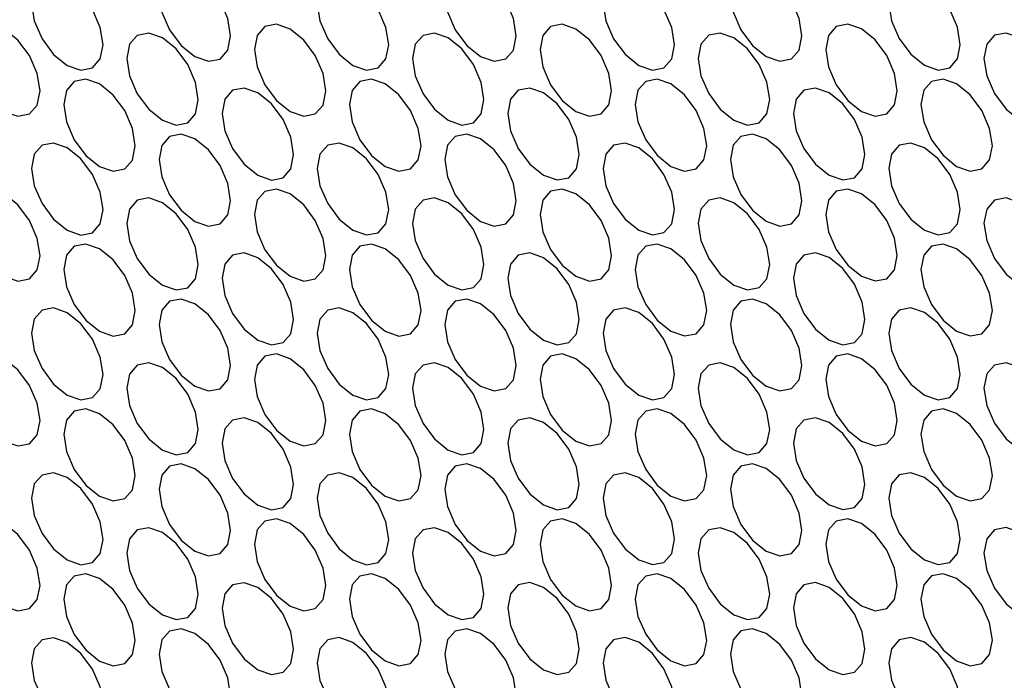
# Model space of a CAD drawing. Units: millimetres. Extents: x 20 to 820, y 20 to 574.
# Drawn here: x 734 to 748, y 148 to 157 of the extents above; entities that cross this region are included whole.
import ezdxf

# ---------------------------------------------------------------- set-up
doc = ezdxf.new("R2010")
doc.units = ezdxf.units.MM
doc.header["$LTSCALE"] = 2

msp = doc.modelspace()

# ---------------------------------------------------------------- linework, layer by layer
at = {"color": 7, "linetype": 'Continuous', "lineweight": 25, "flags": 128}
for points in [[(735.679, 157.83), (735.72, 157.572), (735.835, 157.307), (736.007, 157.075), (736.21, 156.911), (736.413, 156.841), (736.585, 156.874), (736.7, 157.007), (736.74, 157.218), (736.7, 157.475), (736.585, 157.74), (736.413, 157.973), (736.21, 158.136), (736.007, 158.207), (735.835, 158.173), (735.72, 158.041), (735.679, 157.83)], [(739.922, 157.83), (739.962, 157.573), (740.077, 157.308), (740.249, 157.076), (740.452, 156.912), (740.655, 156.841), (740.827, 156.875), (740.942, 157.007), (740.983, 157.218), (740.942, 157.476), (740.827, 157.741), (740.655, 157.973), (740.452, 158.137), (740.249, 158.207), (740.077, 158.174), (739.962, 158.041), (739.922, 157.83)], [(744.165, 157.831), (744.205, 157.573), (744.32, 157.308), (744.492, 157.076), (744.695, 156.912), (744.898, 156.842), (745.07, 156.875), (745.185, 157.007), (745.225, 157.219), (745.185, 157.476), (745.07, 157.741), (744.898, 157.973), (744.695, 158.137), (744.492, 158.208), (744.32, 158.174), (744.205, 158.042), (744.165, 157.831)], [(733.786, 157.698), (733.827, 157.44), (733.942, 157.175), (734.114, 156.943), (734.317, 156.779), (734.52, 156.709), (734.692, 156.742), (734.807, 156.875), (734.847, 157.086), (734.807, 157.343), (734.692, 157.608), (734.52, 157.841), (734.317, 158.004), (734.114, 158.075), (733.942, 158.041), (733.827, 157.909), (733.786, 157.698)], [(738.029, 157.698), (738.069, 157.441), (738.184, 157.176), (738.356, 156.944), (738.559, 156.78), (738.762, 156.709), (738.934, 156.743), (739.049, 156.875), (739.09, 157.086), (739.049, 157.344), (738.934, 157.609), (738.762, 157.841), (738.559, 158.005), (738.356, 158.075), (738.184, 158.042), (738.069, 157.909), (738.029, 157.698)], [(742.272, 157.699), (742.312, 157.441), (742.427, 157.176), (742.599, 156.944), (742.802, 156.78), (743.005, 156.71), (743.177, 156.743), (743.292, 156.875), (743.332, 157.087), (743.292, 157.344), (743.177, 157.609), (743.005, 157.841), (742.802, 158.005), (742.599, 158.076), (742.427, 158.042), (742.312, 157.91), (742.272, 157.699)], [(746.514, 157.699), (746.555, 157.442), (746.67, 157.177), (746.842, 156.944), (747.045, 156.781), (747.248, 156.71), (747.42, 156.744), (747.535, 156.876), (747.575, 157.087), (747.535, 157.345), (747.42, 157.61), (747.248, 157.842), (747.045, 158.005), (746.842, 158.076), (746.67, 158.043), (746.555, 157.91), (746.514, 157.699)], [(732.851, 157.013), (732.891, 156.756), (733.006, 156.491), (733.178, 156.258), (733.381, 156.095), (733.584, 156.024), (733.756, 156.058), (733.871, 156.19), (733.912, 156.401), (733.871, 156.659), (733.756, 156.924), (733.584, 157.156), (733.381, 157.319), (733.178, 157.39), (733.006, 157.357), (732.891, 157.224), (732.851, 157.013)], [(737.094, 157.014), (737.134, 156.756), (737.249, 156.491), (737.421, 156.259), (737.624, 156.095), (737.827, 156.025), (737.999, 156.058), (738.114, 156.19), (738.154, 156.401), (738.114, 156.659), (737.999, 156.924), (737.827, 157.156), (737.624, 157.32), (737.421, 157.39), (737.249, 157.357), (737.134, 157.225), (737.094, 157.014)], [(741.336, 157.014), (741.377, 156.756), (741.492, 156.491), (741.664, 156.259), (741.867, 156.095), (742.07, 156.025), (742.242, 156.058), (742.357, 156.191), (742.397, 156.402), (742.357, 156.659), (742.242, 156.924), (742.07, 157.157), (741.867, 157.32), (741.664, 157.391), (741.492, 157.357), (741.377, 157.225), (741.336, 157.014)], [(745.579, 157.014), (745.619, 156.757), (745.734, 156.492), (745.906, 156.26), (746.109, 156.096), (746.312, 156.025), (746.484, 156.059), (746.599, 156.191), (746.64, 156.402), (746.599, 156.66), (746.484, 156.925), (746.312, 157.157), (746.109, 157.321), (745.906, 157.391), (745.734, 157.358), (745.619, 157.225), (745.579, 157.014)], [(735.201, 156.882), (735.241, 156.624), (735.356, 156.359), (735.528, 156.127), (735.731, 155.963), (735.934, 155.893), (736.106, 155.926), (736.221, 156.058), (736.261, 156.269), (736.221, 156.527), (736.106, 156.792), (735.934, 157.024), (735.731, 157.188), (735.528, 157.258), (735.356, 157.225), (735.241, 157.093), (735.201, 156.882)], [(739.443, 156.882), (739.484, 156.624), (739.599, 156.359), (739.771, 156.127), (739.974, 155.963), (740.177, 155.893), (740.349, 155.926), (740.464, 156.059), (740.504, 156.27), (740.464, 156.527), (740.349, 156.792), (740.177, 157.025), (739.974, 157.188), (739.771, 157.259), (739.599, 157.225), (739.484, 157.093), (739.443, 156.882)], [(743.686, 156.882), (743.726, 156.625), (743.841, 156.36), (744.013, 156.128), (744.216, 155.964), (744.419, 155.893), (744.591, 155.927), (744.706, 156.059), (744.747, 156.27), (744.706, 156.528), (744.591, 156.793), (744.419, 157.025), (744.216, 157.189), (744.013, 157.259), (743.841, 157.226), (743.726, 157.093), (743.686, 156.882)], [(747.929, 156.883), (747.969, 156.625), (748.084, 156.36), (748.256, 156.128), (748.459, 155.964), (748.662, 155.894), (748.834, 155.927), (748.949, 156.059), (748.989, 156.271), (748.949, 156.528), (748.834, 156.793), (748.662, 157.025), (748.459, 157.189), (748.256, 157.26), (748.084, 157.226), (747.969, 157.094), (747.929, 156.883)], [(734.265, 156.197), (734.306, 155.939), (734.421, 155.674), (734.593, 155.442), (734.796, 155.278), (734.999, 155.208), (735.171, 155.241), (735.286, 155.373), (735.326, 155.585), (735.286, 155.842), (735.171, 156.107), (734.999, 156.339), (734.796, 156.503), (734.593, 156.574), (734.421, 156.54), (734.306, 156.408), (734.265, 156.197)], [(738.508, 156.197), (738.548, 155.94), (738.663, 155.675), (738.835, 155.442), (739.038, 155.279), (739.241, 155.208), (739.413, 155.242), (739.528, 155.374), (739.569, 155.585), (739.528, 155.843), (739.413, 156.108), (739.241, 156.34), (739.038, 156.503), (738.835, 156.574), (738.663, 156.541), (738.548, 156.408), (738.508, 156.197)], [(742.751, 156.198), (742.791, 155.94), (742.906, 155.675), (743.078, 155.443), (743.281, 155.279), (743.484, 155.209), (743.656, 155.242), (743.771, 155.374), (743.811, 155.585), (743.771, 155.843), (743.656, 156.108), (743.484, 156.34), (743.281, 156.504), (743.078, 156.574), (742.906, 156.541), (742.791, 156.409), (742.751, 156.198)], [(746.993, 156.198), (747.034, 155.94), (747.148, 155.675), (747.321, 155.443), (747.523, 155.279), (747.726, 155.209), (747.898, 155.242), (748.013, 155.375), (748.054, 155.586), (748.013, 155.843), (747.898, 156.108), (747.726, 156.34), (747.523, 156.504), (747.321, 156.575), (747.148, 156.541), (747.034, 156.409), (746.993, 156.198)], [(736.615, 156.065), (736.655, 155.808), (736.77, 155.543), (736.942, 155.31), (737.145, 155.147), (737.348, 155.076), (737.52, 155.11), (737.635, 155.242), (737.676, 155.453), (737.635, 155.711), (737.52, 155.976), (737.348, 156.208), (737.145, 156.371), (736.942, 156.442), (736.77, 156.409), (736.655, 156.276), (736.615, 156.065)], [(740.858, 156.066), (740.898, 155.808), (741.013, 155.543), (741.185, 155.311), (741.388, 155.147), (741.591, 155.077), (741.763, 155.11), (741.878, 155.242), (741.918, 155.453), (741.878, 155.711), (741.763, 155.976), (741.591, 156.208), (741.388, 156.372), (741.185, 156.442), (741.013, 156.409), (740.898, 156.277), (740.858, 156.066)], [(745.1, 156.066), (745.141, 155.808), (745.255, 155.543), (745.428, 155.311), (745.63, 155.147), (745.833, 155.077), (746.005, 155.11), (746.12, 155.243), (746.161, 155.454), (746.12, 155.711), (746.005, 155.976), (745.833, 156.208), (745.63, 156.372), (745.428, 156.443), (745.255, 156.409), (745.141, 156.277), (745.1, 156.066)], [(735.679, 155.38), (735.72, 155.123), (735.835, 154.858), (736.007, 154.626), (736.21, 154.462), (736.413, 154.391), (736.585, 154.425), (736.7, 154.557), (736.74, 154.768), (736.7, 155.026), (736.585, 155.291), (736.413, 155.523), (736.21, 155.687), (736.007, 155.757), (735.835, 155.724), (735.72, 155.591), (735.679, 155.38)], [(739.922, 155.381), (739.962, 155.123), (740.077, 154.858), (740.249, 154.626), (740.452, 154.462), (740.655, 154.392), (740.827, 154.425), (740.942, 154.557), (740.983, 154.769), (740.942, 155.026), (740.827, 155.291), (740.655, 155.523), (740.452, 155.687), (740.249, 155.758), (740.077, 155.724), (739.962, 155.592), (739.922, 155.381)], [(744.165, 155.381), (744.205, 155.124), (744.32, 154.859), (744.492, 154.626), (744.695, 154.463), (744.898, 154.392), (745.07, 154.426), (745.185, 154.558), (745.225, 154.769), (745.185, 155.027), (745.07, 155.292), (744.898, 155.524), (744.695, 155.687), (744.492, 155.758), (744.32, 155.725), (744.205, 155.592), (744.165, 155.381)], [(733.786, 155.248), (733.827, 154.991), (733.942, 154.726), (734.114, 154.494), (734.317, 154.33), (734.52, 154.259), (734.692, 154.293), (734.807, 154.425), (734.847, 154.636), (734.807, 154.894), (734.692, 155.159), (734.52, 155.391), (734.317, 155.555), (734.114, 155.625), (733.942, 155.592), (733.827, 155.459), (733.786, 155.248)], [(738.029, 155.249), (738.069, 154.991), (738.184, 154.726), (738.356, 154.494), (738.559, 154.33), (738.762, 154.26), (738.934, 154.293), (739.049, 154.425), (739.09, 154.637), (739.049, 154.894), (738.934, 155.159), (738.762, 155.391), (738.559, 155.555), (738.356, 155.626), (738.184, 155.592), (738.069, 155.46), (738.029, 155.249)], [(742.272, 155.249), (742.312, 154.992), (742.427, 154.727), (742.599, 154.494), (742.802, 154.331), (743.005, 154.26), (743.177, 154.294), (743.292, 154.426), (743.332, 154.637), (743.292, 154.895), (743.177, 155.16), (743.005, 155.392), (742.802, 155.555), (742.599, 155.626), (742.427, 155.593), (742.312, 155.46), (742.272, 155.249)], [(746.514, 155.25), (746.555, 154.992), (746.67, 154.727), (746.842, 154.495), (747.045, 154.331), (747.248, 154.261), (747.42, 154.294), (747.535, 154.426), (747.575, 154.637), (747.535, 154.895), (747.42, 155.16), (747.248, 155.392), (747.045, 155.556), (746.842, 155.626), (746.67, 155.593), (746.555, 155.461), (746.514, 155.25)], [(732.851, 154.564), (732.891, 154.306), (733.006, 154.041), (733.178, 153.809), (733.381, 153.645), (733.584, 153.575), (733.756, 153.608), (733.871, 153.74), (733.912, 153.951), (733.871, 154.209), (733.756, 154.474), (733.584, 154.706), (733.381, 154.87), (733.178, 154.94), (733.006, 154.907), (732.891, 154.775), (732.851, 154.564)], [(737.094, 154.564), (737.134, 154.306), (737.249, 154.041), (737.421, 153.809), (737.624, 153.645), (737.827, 153.575), (737.999, 153.608), (738.114, 153.741), (738.154, 153.952), (738.114, 154.209), (737.999, 154.474), (737.827, 154.706), (737.624, 154.87), (737.421, 154.941), (737.249, 154.907), (737.134, 154.775), (737.094, 154.564)], [(741.336, 154.564), (741.377, 154.307), (741.492, 154.042), (741.664, 153.81), (741.867, 153.646), (742.07, 153.575), (742.242, 153.609), (742.357, 153.741), (742.397, 153.952), (742.357, 154.21), (742.242, 154.475), (742.07, 154.707), (741.867, 154.871), (741.664, 154.941), (741.492, 154.908), (741.377, 154.775), (741.336, 154.564)], [(745.579, 154.565), (745.619, 154.307), (745.734, 154.042), (745.906, 153.81), (746.109, 153.646), (746.312, 153.576), (746.484, 153.609), (746.599, 153.741), (746.64, 153.953), (746.599, 154.21), (746.484, 154.475), (746.312, 154.707), (746.109, 154.871), (745.906, 154.942), (745.734, 154.908), (745.619, 154.776), (745.579, 154.565)], [(735.201, 154.432), (735.241, 154.174), (735.356, 153.909), (735.528, 153.677), (735.731, 153.513), (735.934, 153.443), (736.106, 153.476), (736.221, 153.609), (736.261, 153.82), (736.221, 154.077), (736.106, 154.342), (735.934, 154.574), (735.731, 154.738), (735.528, 154.809), (735.356, 154.775), (735.241, 154.643), (735.201, 154.432)], [(739.443, 154.432), (739.484, 154.175), (739.599, 153.91), (739.771, 153.678), (739.974, 153.514), (740.177, 153.443), (740.349, 153.477), (740.464, 153.609), (740.504, 153.82), (740.464, 154.078), (740.349, 154.343), (740.177, 154.575), (739.974, 154.739), (739.771, 154.809), (739.599, 154.776), (739.484, 154.643), (739.443, 154.432)], [(743.686, 154.433), (743.726, 154.175), (743.841, 153.91), (744.013, 153.678), (744.216, 153.514), (744.419, 153.444), (744.591, 153.477), (744.706, 153.609), (744.747, 153.821), (744.706, 154.078), (744.591, 154.343), (744.419, 154.575), (744.216, 154.739), (744.013, 154.81), (743.841, 154.776), (743.726, 154.644), (743.686, 154.433)], [(747.929, 154.433), (747.969, 154.176), (748.084, 153.911), (748.256, 153.678), (748.459, 153.515), (748.662, 153.444), (748.834, 153.478), (748.949, 153.61), (748.989, 153.821), (748.949, 154.079), (748.834, 154.344), (748.662, 154.576), (748.459, 154.739), (748.256, 154.81), (748.084, 154.777), (747.969, 154.644), (747.929, 154.433)], [(734.265, 153.747), (734.306, 153.49), (734.421, 153.225), (734.593, 152.992), (734.796, 152.829), (734.999, 152.758), (735.171, 152.792), (735.286, 152.924), (735.326, 153.135), (735.286, 153.393), (735.171, 153.658), (734.999, 153.89), (734.796, 154.053), (734.593, 154.124), (734.421, 154.091), (734.306, 153.958), (734.265, 153.747)], [(738.508, 153.748), (738.548, 153.49), (738.663, 153.225), (738.835, 152.993), (739.038, 152.829), (739.241, 152.758), (739.413, 152.792), (739.528, 152.924), (739.569, 153.135), (739.528, 153.393), (739.413, 153.658), (739.241, 153.89), (739.038, 154.054), (738.835, 154.124), (738.663, 154.091), (738.548, 153.959), (738.508, 153.748)], [(742.751, 153.748), (742.791, 153.49), (742.906, 153.225), (743.078, 152.993), (743.281, 152.829), (743.484, 152.759), (743.656, 152.792), (743.771, 152.925), (743.811, 153.136), (743.771, 153.393), (743.656, 153.658), (743.484, 153.89), (743.281, 154.054), (743.078, 154.125), (742.906, 154.091), (742.791, 153.959), (742.751, 153.748)], [(746.993, 153.748), (747.034, 153.491), (747.148, 153.226), (747.321, 152.994), (747.523, 152.83), (747.726, 152.759), (747.898, 152.793), (748.013, 152.925), (748.054, 153.136), (748.013, 153.394), (747.898, 153.659), (747.726, 153.891), (747.523, 154.055), (747.321, 154.125), (747.148, 154.092), (747.034, 153.959), (746.993, 153.748)], [(736.615, 153.616), (736.655, 153.358), (736.77, 153.093), (736.942, 152.861), (737.145, 152.697), (737.348, 152.627), (737.52, 152.66), (737.635, 152.792), (737.676, 153.003), (737.635, 153.261), (737.52, 153.526), (737.348, 153.758), (737.145, 153.922), (736.942, 153.992), (736.77, 153.959), (736.655, 153.827), (736.615, 153.616)], [(740.858, 153.616), (740.898, 153.358), (741.013, 153.093), (741.185, 152.861), (741.388, 152.697), (741.591, 152.627), (741.763, 152.66), (741.878, 152.793), (741.918, 153.004), (741.878, 153.261), (741.763, 153.526), (741.591, 153.758), (741.388, 153.922), (741.185, 153.993), (741.013, 153.959), (740.898, 153.827), (740.858, 153.616)], [(745.1, 153.616), (745.141, 153.359), (745.255, 153.094), (745.428, 152.862), (745.63, 152.698), (745.833, 152.627), (746.005, 152.661), (746.12, 152.793), (746.161, 153.004), (746.12, 153.262), (746.005, 153.527), (745.833, 153.759), (745.63, 153.923), (745.428, 153.993), (745.255, 153.96), (745.141, 153.827), (745.1, 153.616)], [(735.679, 152.931), (735.72, 152.673), (735.835, 152.408), (736.007, 152.176), (736.21, 152.012), (736.413, 151.942), (736.585, 151.975), (736.7, 152.107), (736.74, 152.318), (736.7, 152.576), (736.585, 152.841), (736.413, 153.073), (736.21, 153.237), (736.007, 153.308), (735.835, 153.274), (735.72, 153.142), (735.679, 152.931)], [(739.922, 152.931), (739.962, 152.674), (740.077, 152.408), (740.249, 152.176), (740.452, 152.013), (740.655, 151.942), (740.827, 151.976), (740.942, 152.108), (740.983, 152.319), (740.942, 152.577), (740.827, 152.842), (740.655, 153.074), (740.452, 153.237), (740.249, 153.308), (740.077, 153.275), (739.962, 153.142), (739.922, 152.931)], [(744.165, 152.932), (744.205, 152.674), (744.32, 152.409), (744.492, 152.177), (744.695, 152.013), (744.898, 151.942), (745.07, 151.976), (745.185, 152.108), (745.225, 152.319), (745.185, 152.577), (745.07, 152.842), (744.898, 153.074), (744.695, 153.238), (744.492, 153.308), (744.32, 153.275), (744.205, 153.143), (744.165, 152.932)], [(733.786, 152.799), (733.827, 152.541), (733.942, 152.276), (734.114, 152.044), (734.317, 151.88), (734.52, 151.81), (734.692, 151.843), (734.807, 151.975), (734.847, 152.186), (734.807, 152.444), (734.692, 152.709), (734.52, 152.941), (734.317, 153.105), (734.114, 153.176), (733.942, 153.142), (733.827, 153.01), (733.786, 152.799)], [(738.029, 152.799), (738.069, 152.542), (738.184, 152.276), (738.356, 152.044), (738.559, 151.881), (738.762, 151.81), (738.934, 151.844), (739.049, 151.976), (739.09, 152.187), (739.049, 152.445), (738.934, 152.71), (738.762, 152.942), (738.559, 153.105), (738.356, 153.176), (738.184, 153.143), (738.069, 153.01), (738.029, 152.799)], [(742.272, 152.8), (742.312, 152.542), (742.427, 152.277), (742.599, 152.045), (742.802, 151.881), (743.005, 151.81), (743.177, 151.844), (743.292, 151.976), (743.332, 152.187), (743.292, 152.445), (743.177, 152.71), (743.005, 152.942), (742.802, 153.106), (742.599, 153.176), (742.427, 153.143), (742.312, 153.011), (742.272, 152.8)], [(746.514, 152.8), (746.555, 152.542), (746.67, 152.277), (746.842, 152.045), (747.045, 151.881), (747.248, 151.811), (747.42, 151.844), (747.535, 151.977), (747.575, 152.188), (747.535, 152.445), (747.42, 152.71), (747.248, 152.942), (747.045, 153.106), (746.842, 153.177), (746.67, 153.143), (746.555, 153.011), (746.514, 152.8)], [(732.851, 152.114), (732.891, 151.856), (733.006, 151.591), (733.178, 151.359), (733.381, 151.195), (733.584, 151.125), (733.756, 151.158), (733.871, 151.291), (733.912, 151.502), (733.871, 151.759), (733.756, 152.024), (733.584, 152.256), (733.381, 152.42), (733.178, 152.491), (733.006, 152.457), (732.891, 152.325), (732.851, 152.114)], [(735.201, 151.982), (735.241, 151.725), (735.356, 151.46), (735.528, 151.228), (735.731, 151.064), (735.934, 150.993), (736.106, 151.027), (736.221, 151.159), (736.261, 151.37), (736.221, 151.628), (736.106, 151.893), (735.934, 152.125), (735.731, 152.289), (735.528, 152.359), (735.356, 152.326), (735.241, 152.193), (735.201, 151.982)], [(737.094, 152.114), (737.134, 151.857), (737.249, 151.592), (737.421, 151.36), (737.624, 151.196), (737.827, 151.125), (737.999, 151.159), (738.114, 151.291), (738.154, 151.502), (738.114, 151.76), (737.999, 152.025), (737.827, 152.257), (737.624, 152.421), (737.421, 152.491), (737.249, 152.458), (737.134, 152.325), (737.094, 152.114)], [(739.443, 151.983), (739.484, 151.725), (739.599, 151.46), (739.771, 151.228), (739.974, 151.064), (740.177, 150.994), (740.349, 151.027), (740.464, 151.159), (740.504, 151.37), (740.464, 151.628), (740.349, 151.893), (740.177, 152.125), (739.974, 152.289), (739.771, 152.36), (739.599, 152.326), (739.484, 152.194), (739.443, 151.983)], [(741.336, 152.115), (741.377, 151.857), (741.492, 151.592), (741.664, 151.36), (741.867, 151.196), (742.07, 151.126), (742.242, 151.159), (742.357, 151.291), (742.397, 151.502), (742.357, 151.76), (742.242, 152.025), (742.07, 152.257), (741.867, 152.421), (741.664, 152.492), (741.492, 152.458), (741.377, 152.326), (741.336, 152.115)], [(743.686, 151.983), (743.726, 151.726), (743.841, 151.46), (744.013, 151.228), (744.216, 151.065), (744.419, 150.994), (744.591, 151.028), (744.706, 151.16), (744.747, 151.371), (744.706, 151.629), (744.591, 151.894), (744.419, 152.126), (744.216, 152.289), (744.013, 152.36), (743.841, 152.327), (743.726, 152.194), (743.686, 151.983)], [(745.579, 152.115), (745.619, 151.858), (745.734, 151.592), (745.906, 151.36), (746.109, 151.197), (746.312, 151.126), (746.484, 151.16), (746.599, 151.292), (746.64, 151.503), (746.599, 151.761), (746.484, 152.026), (746.312, 152.258), (746.109, 152.421), (745.906, 152.492), (745.734, 152.459), (745.619, 152.326), (745.579, 152.115)], [(747.929, 151.984), (747.969, 151.726), (748.084, 151.461), (748.256, 151.229), (748.459, 151.065), (748.662, 150.994), (748.834, 151.028), (748.949, 151.16), (748.989, 151.371), (748.949, 151.629), (748.834, 151.894), (748.662, 152.126), (748.459, 152.29), (748.256, 152.36), (748.084, 152.327), (747.969, 152.195), (747.929, 151.984)], [(734.265, 151.298), (734.306, 151.04), (734.421, 150.775), (734.593, 150.543), (734.796, 150.379), (734.999, 150.308), (735.171, 150.342), (735.286, 150.474), (735.326, 150.685), (735.286, 150.943), (735.171, 151.208), (734.999, 151.44), (734.796, 151.604), (734.593, 151.674), (734.421, 151.641), (734.306, 151.509), (734.265, 151.298)], [(738.508, 151.298), (738.548, 151.04), (738.663, 150.775), (738.835, 150.543), (739.038, 150.379), (739.241, 150.309), (739.413, 150.342), (739.528, 150.475), (739.569, 150.686), (739.528, 150.943), (739.413, 151.208), (739.241, 151.44), (739.038, 151.604), (738.835, 151.675), (738.663, 151.641), (738.548, 151.509), (738.508, 151.298)], [(742.751, 151.298), (742.791, 151.041), (742.906, 150.776), (743.078, 150.544), (743.281, 150.38), (743.484, 150.309), (743.656, 150.343), (743.771, 150.475), (743.811, 150.686), (743.771, 150.944), (743.656, 151.209), (743.484, 151.441), (743.281, 151.605), (743.078, 151.675), (742.906, 151.642), (742.791, 151.509), (742.751, 151.298)], [(746.993, 151.299), (747.034, 151.041), (747.148, 150.776), (747.321, 150.544), (747.523, 150.38), (747.726, 150.31), (747.898, 150.343), (748.013, 150.475), (748.054, 150.686), (748.013, 150.944), (747.898, 151.209), (747.726, 151.441), (747.523, 151.605), (747.321, 151.676), (747.148, 151.642), (747.034, 151.51), (746.993, 151.299)], [(736.615, 151.166), (736.655, 150.908), (736.77, 150.643), (736.942, 150.411), (737.145, 150.247), (737.348, 150.177), (737.52, 150.21), (737.635, 150.343), (737.676, 150.554), (737.635, 150.811), (737.52, 151.076), (737.348, 151.308), (737.145, 151.472), (736.942, 151.543), (736.77, 151.509), (736.655, 151.377), (736.615, 151.166)], [(740.858, 151.166), (740.898, 150.909), (741.013, 150.644), (741.185, 150.412), (741.388, 150.248), (741.591, 150.177), (741.763, 150.211), (741.878, 150.343), (741.918, 150.554), (741.878, 150.812), (741.763, 151.077), (741.591, 151.309), (741.388, 151.473), (741.185, 151.543), (741.013, 151.51), (740.898, 151.377), (740.858, 151.166)], [(745.1, 151.167), (745.141, 150.909), (745.255, 150.644), (745.428, 150.412), (745.63, 150.248), (745.833, 150.178), (746.005, 150.211), (746.12, 150.343), (746.161, 150.554), (746.12, 150.812), (746.005, 151.077), (745.833, 151.309), (745.63, 151.473), (745.428, 151.544), (745.255, 151.51), (745.141, 151.378), (745.1, 151.167)], [(735.679, 150.481), (735.72, 150.224), (735.835, 149.958), (736.007, 149.726), (736.21, 149.563), (736.413, 149.492), (736.585, 149.526), (736.7, 149.658), (736.74, 149.869), (736.7, 150.127), (736.585, 150.392), (736.413, 150.624), (736.21, 150.787), (736.007, 150.858), (735.835, 150.825), (735.72, 150.692), (735.679, 150.481)], [(739.922, 150.482), (739.962, 150.224), (740.077, 149.959), (740.249, 149.727), (740.452, 149.563), (740.655, 149.492), (740.827, 149.526), (740.942, 149.658), (740.983, 149.869), (740.942, 150.127), (740.827, 150.392), (740.655, 150.624), (740.452, 150.788), (740.249, 150.858), (740.077, 150.825), (739.962, 150.693), (739.922, 150.482)], [(744.165, 150.482), (744.205, 150.224), (744.32, 149.959), (744.492, 149.727), (744.695, 149.563), (744.898, 149.493), (745.07, 149.526), (745.185, 149.659), (745.225, 149.87), (745.185, 150.127), (745.07, 150.392), (744.898, 150.624), (744.695, 150.788), (744.492, 150.859), (744.32, 150.825), (744.205, 150.693), (744.165, 150.482)], [(733.786, 150.349), (733.827, 150.092), (733.942, 149.826), (734.114, 149.594), (734.317, 149.431), (734.52, 149.36), (734.692, 149.394), (734.807, 149.526), (734.847, 149.737), (734.807, 149.995), (734.692, 150.26), (734.52, 150.492), (734.317, 150.655), (734.114, 150.726), (733.942, 150.693), (733.827, 150.56), (733.786, 150.349)], [(738.029, 150.35), (738.069, 150.092), (738.184, 149.827), (738.356, 149.595), (738.559, 149.431), (738.762, 149.36), (738.934, 149.394), (739.049, 149.526), (739.09, 149.737), (739.049, 149.995), (738.934, 150.26), (738.762, 150.492), (738.559, 150.656), (738.356, 150.726), (738.184, 150.693), (738.069, 150.561), (738.029, 150.35)], [(742.272, 150.35), (742.312, 150.092), (742.427, 149.827), (742.599, 149.595), (742.802, 149.431), (743.005, 149.361), (743.177, 149.394), (743.292, 149.527), (743.332, 149.738), (743.292, 149.995), (743.177, 150.26), (743.005, 150.492), (742.802, 150.656), (742.599, 150.727), (742.427, 150.693), (742.312, 150.561), (742.272, 150.35)], [(746.514, 150.35), (746.555, 150.093), (746.67, 149.828), (746.842, 149.596), (747.045, 149.432), (747.248, 149.361), (747.42, 149.395), (747.535, 149.527), (747.575, 149.738), (747.535, 149.996), (747.42, 150.261), (747.248, 150.493), (747.045, 150.657), (746.842, 150.727), (746.67, 150.694), (746.555, 150.561), (746.514, 150.35)], [(732.851, 149.664), (732.891, 149.407), (733.006, 149.142), (733.178, 148.91), (733.381, 148.746), (733.584, 148.675), (733.756, 148.709), (733.871, 148.841), (733.912, 149.052), (733.871, 149.31), (733.756, 149.575), (733.584, 149.807), (733.381, 149.971), (733.178, 150.041), (733.006, 150.008), (732.891, 149.875), (732.851, 149.664)], [(737.094, 149.665), (737.134, 149.407), (737.249, 149.142), (737.421, 148.91), (737.624, 148.746), (737.827, 148.676), (737.999, 148.709), (738.114, 148.841), (738.154, 149.052), (738.114, 149.31), (737.999, 149.575), (737.827, 149.807), (737.624, 149.971), (737.421, 150.042), (737.249, 150.008), (737.134, 149.876), (737.094, 149.665)], [(741.336, 149.665), (741.377, 149.408), (741.492, 149.142), (741.664, 148.91), (741.867, 148.747), (742.07, 148.676), (742.242, 148.709), (742.357, 148.842), (742.397, 149.053), (742.357, 149.311), (742.242, 149.576), (742.07, 149.808), (741.867, 149.971), (741.664, 150.042), (741.492, 150.009), (741.377, 149.876), (741.336, 149.665)], [(745.579, 149.666), (745.619, 149.408), (745.734, 149.143), (745.906, 148.911), (746.109, 148.747), (746.312, 148.676), (746.484, 148.71), (746.599, 148.842), (746.64, 149.053), (746.599, 149.311), (746.484, 149.576), (746.312, 149.808), (746.109, 149.972), (745.906, 150.042), (745.734, 150.009), (745.619, 149.877), (745.579, 149.666)], [(735.201, 149.533), (735.241, 149.275), (735.356, 149.01), (735.528, 148.778), (735.731, 148.614), (735.934, 148.544), (736.106, 148.577), (736.221, 148.709), (736.261, 148.92), (736.221, 149.178), (736.106, 149.443), (735.934, 149.675), (735.731, 149.839), (735.528, 149.91), (735.356, 149.876), (735.241, 149.744), (735.201, 149.533)], [(739.443, 149.533), (739.484, 149.276), (739.599, 149.01), (739.771, 148.778), (739.974, 148.615), (740.177, 148.544), (740.349, 148.577), (740.464, 148.71), (740.504, 148.921), (740.464, 149.179), (740.349, 149.444), (740.177, 149.676), (739.974, 149.839), (739.771, 149.91), (739.599, 149.877), (739.484, 149.744), (739.443, 149.533)], [(743.686, 149.534), (743.726, 149.276), (743.841, 149.011), (744.013, 148.779), (744.216, 148.615), (744.419, 148.544), (744.591, 148.578), (744.706, 148.71), (744.747, 148.921), (744.706, 149.179), (744.591, 149.444), (744.419, 149.676), (744.216, 149.84), (744.013, 149.91), (743.841, 149.877), (743.726, 149.745), (743.686, 149.534)], [(747.929, 149.534), (747.969, 149.276), (748.084, 149.011), (748.256, 148.779), (748.459, 148.615), (748.662, 148.545), (748.834, 148.578), (748.949, 148.711), (748.989, 148.922), (748.949, 149.179), (748.834, 149.444), (748.662, 149.676), (748.459, 149.84), (748.256, 149.911), (748.084, 149.877), (747.969, 149.745), (747.929, 149.534)], [(734.265, 148.848), (734.306, 148.59), (734.421, 148.325), (734.593, 148.093), (734.796, 147.929), (734.999, 147.859), (735.171, 147.892), (735.286, 148.025), (735.326, 148.236), (735.286, 148.493), (735.171, 148.758), (734.999, 148.99), (734.796, 149.154), (734.593, 149.225), (734.421, 149.191), (734.306, 149.059), (734.265, 148.848)], [(738.508, 148.848), (738.548, 148.591), (738.663, 148.326), (738.835, 148.094), (739.038, 147.93), (739.241, 147.859), (739.413, 147.893), (739.528, 148.025), (739.569, 148.236), (739.528, 148.494), (739.413, 148.759), (739.241, 148.991), (739.038, 149.155), (738.835, 149.225), (738.663, 149.192), (738.548, 149.059), (738.508, 148.848)], [(742.751, 148.849), (742.791, 148.591), (742.906, 148.326), (743.078, 148.094), (743.281, 147.93), (743.484, 147.86), (743.656, 147.893), (743.771, 148.025), (743.811, 148.236), (743.771, 148.494), (743.656, 148.759), (743.484, 148.991), (743.281, 149.155), (743.078, 149.226), (742.906, 149.192), (742.791, 149.06), (742.751, 148.849)], [(746.993, 148.849), (747.034, 148.591), (747.148, 148.326), (747.321, 148.094), (747.523, 147.931), (747.726, 147.86), (747.898, 147.893), (748.013, 148.026), (748.054, 148.237), (748.013, 148.495), (747.898, 148.76), (747.726, 148.992), (747.523, 149.155), (747.321, 149.226), (747.148, 149.193), (747.034, 149.06), (746.993, 148.849)], [(736.615, 148.716), (736.655, 148.459), (736.77, 148.194), (736.942, 147.962), (737.145, 147.798), (737.348, 147.727), (737.52, 147.761), (737.635, 147.893), (737.676, 148.104), (737.635, 148.362), (737.52, 148.627), (737.348, 148.859), (737.145, 149.023), (736.942, 149.093), (736.77, 149.06), (736.655, 148.927), (736.615, 148.716)], [(740.858, 148.717), (740.898, 148.459), (741.013, 148.194), (741.185, 147.962), (741.388, 147.798), (741.591, 147.728), (741.763, 147.761), (741.878, 147.893), (741.918, 148.104), (741.878, 148.362), (741.763, 148.627), (741.591, 148.859), (741.388, 149.023), (741.185, 149.094), (741.013, 149.06), (740.898, 148.928), (740.858, 148.717)], [(745.1, 148.717), (745.141, 148.459), (745.255, 148.194), (745.428, 147.962), (745.63, 147.799), (745.833, 147.728), (746.005, 147.761), (746.12, 147.894), (746.161, 148.105), (746.12, 148.363), (746.005, 148.628), (745.833, 148.86), (745.63, 149.023), (745.428, 149.094), (745.255, 149.061), (745.141, 148.928), (745.1, 148.717)], [(735.679, 148.032), (735.72, 147.774), (735.835, 147.509), (736.007, 147.277), (736.21, 147.113), (736.413, 147.042), (736.585, 147.076), (736.7, 147.208), (736.74, 147.419), (736.7, 147.677), (736.585, 147.942), (736.413, 148.174), (736.21, 148.338), (736.007, 148.408), (735.835, 148.375), (735.72, 148.243), (735.679, 148.032)], [(739.922, 148.032), (739.962, 147.774), (740.077, 147.509), (740.249, 147.277), (740.452, 147.113), (740.655, 147.043), (740.827, 147.076), (740.942, 147.209), (740.983, 147.42), (740.942, 147.677), (740.827, 147.942), (740.655, 148.174), (740.452, 148.338), (740.249, 148.409), (740.077, 148.375), (739.962, 148.243), (739.922, 148.032)], [(744.165, 148.032), (744.205, 147.775), (744.32, 147.51), (744.492, 147.278), (744.695, 147.114), (744.898, 147.043), (745.07, 147.077), (745.185, 147.209), (745.225, 147.42), (745.185, 147.678), (745.07, 147.943), (744.898, 148.175), (744.695, 148.339), (744.492, 148.409), (744.32, 148.376), (744.205, 148.243), (744.165, 148.032)], [(733.786, 147.9), (733.827, 147.642), (733.942, 147.377), (734.114, 147.145), (734.317, 146.981), (734.52, 146.91), (734.692, 146.944), (734.807, 147.076), (734.847, 147.287), (734.807, 147.545), (734.692, 147.81), (734.52, 148.042), (734.317, 148.206), (734.114, 148.276), (733.942, 148.243), (733.827, 148.111), (733.786, 147.9)], [(738.029, 147.9), (738.069, 147.642), (738.184, 147.377), (738.356, 147.145), (738.559, 146.981), (738.762, 146.911), (738.934, 146.944), (739.049, 147.077), (739.09, 147.288), (739.049, 147.545), (738.934, 147.81), (738.762, 148.042), (738.559, 148.206), (738.356, 148.277), (738.184, 148.243), (738.069, 148.111), (738.029, 147.9)], [(742.272, 147.9), (742.312, 147.643), (742.427, 147.378), (742.599, 147.146), (742.802, 146.982), (743.005, 146.911), (743.177, 146.945), (743.292, 147.077), (743.332, 147.288), (743.292, 147.546), (743.177, 147.811), (743.005, 148.043), (742.802, 148.207), (742.599, 148.277), (742.427, 148.244), (742.312, 148.111), (742.272, 147.9)], [(746.514, 147.901), (746.555, 147.643), (746.67, 147.378), (746.842, 147.146), (747.045, 146.982), (747.248, 146.912), (747.42, 146.945), (747.535, 147.077), (747.575, 147.288), (747.535, 147.546), (747.42, 147.811), (747.248, 148.043), (747.045, 148.207), (746.842, 148.278), (746.67, 148.244), (746.555, 148.112), (746.514, 147.901)]]:
    msp.add_lwpolyline(points, dxfattribs=at)

doc.saveas('drawing.dxf')
